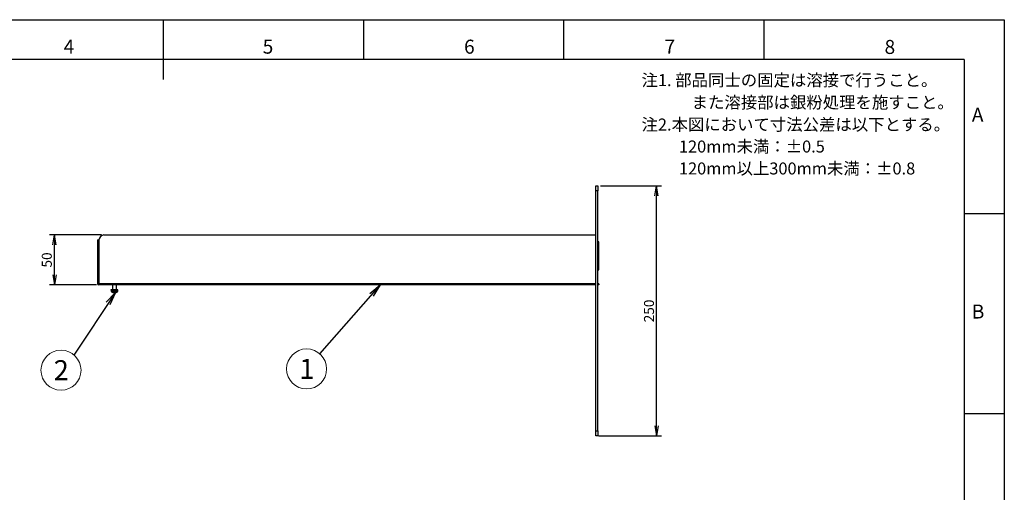
# Model space of a CAD drawing. Extents: x 434 to 854, y 7 to 304.
# Drawn here: x 608 to 854, y 186 to 304 of the extents above; entities that cross this region are included whole.
import ezdxf

# ---------------------------------------------------------------- set-up
doc = ezdxf.new("R2010")
doc.units = 0
doc.layers.get('0').update_dxf_attribs({"linetype": 'CONTINUOUS'})
doc.layers.get('DEFPOINTS').update_dxf_attribs({"linetype": 'CONTINUOUS'})
doc.layers.add('1', color=7, linetype='CONTINUOUS')
doc.layers.add('図枠', color=7, linetype='CONTINUOUS')
doc.styles.add('SLDTEXTSTYLE0', font='TXT', dxfattribs={"width": 0.75, "bigfont": 'bigfont'})
doc.styles.get("Standard").update_dxf_attribs({"font": 'msgothic.ttc'})
doc.styles.add('ＭＳ_Ｐゴシック', font='msgothic.ttc', dxfattribs={"bigfont": 'ＭＳ Ｐゴシック'})
doc.dimstyles.new('ISO-25', dxfattribs={"dimtxt": 2.5, "dimasz": 2.5, "dimexe": 1.25, "dimexo": 0.625, "dimtad": 1, "dimdsep": 46, "dimtxsty": 'STANDARD', "dimcen": 2.5, "dimadec": 0, "dimazin": 0, "dimtfac": 1, "dimtmove": 0, "dimatfit": 3, "dimfxl": 1, "dimarcsym": 0})

# ---------------------------------------------------------------- blocks, each defined once
blk = doc.blocks.new('_OPEN')
at = {"color": 0, "linetype": 'ByBlock'}
for p, q in [((-1, 0.166667), (0, 0)), ((-1, -0.166667), (0, 0)), ((0, 0), (-1, 0))]:
    blk.add_line(p, q, dxfattribs=at)
blk = doc.blocks.new('*D95')
at = {"color": 0, "linetype": 'Continuous', "lineweight": -2}
for p, q in [((753.52, 262.49), (768.81, 262.49)), ((767.56, 202.49), (767.56, 259.99)), ((753.02, 199.99), (768.81, 199.99))]:
    blk.add_line(p, q, dxfattribs=at)
at = {"layer": 'DEFPOINTS', "color": 0}
for p in [(752.9, 262.49), (767.56, 262.49), (752.4, 199.99)]:
    blk.add_point(p, dxfattribs=at)
at = {"color": 0, "lineweight": -2, "xscale": 2.5, "yscale": 2.5, "zscale": 2.5}
for p, rotation in [((767.56, 262.49), 90), ((767.56, 199.99), 270)]:
    blk.add_blockref('_OPEN', p, dxfattribs=dict(at, rotation=rotation))
at = {"color": 0, "linetype": 'Continuous', "lineweight": 9, "insert": (764.42, 231.24), "char_height": 2.5, "attachment_point": 2, "rotation": 90}
blk.add_mtext('250', dxfattribs=at)
blk = doc.blocks.new('*D99')
at = {"color": 0, "linetype": 'Continuous', "lineweight": -2}
for p, q in [((628.9, 250.24), (615.88, 250.24)), ((617.13, 240.24), (617.13, 247.74)), ((627.65, 237.74), (615.88, 237.74))]:
    blk.add_line(p, q, dxfattribs=at)
at = {"layer": 'DEFPOINTS', "color": 0}
for p in [(617.13, 250.24), (629.52, 250.24), (628.27, 237.74)]:
    blk.add_point(p, dxfattribs=at)
at = {"color": 0, "lineweight": -2, "xscale": 2.5, "yscale": 2.5, "zscale": 2.5}
for p, rotation in [((617.13, 250.24), 90), ((617.13, 237.74), 270)]:
    blk.add_blockref('_OPEN', p, dxfattribs=dict(at, rotation=rotation))
at = {"color": 0, "linetype": 'Continuous', "lineweight": 9, "insert": (613.99, 243.99), "char_height": 2.5, "attachment_point": 2, "rotation": 90}
blk.add_mtext('50', dxfattribs=at)

msp = doc.modelspace()

# ---------------------------------------------------------------- linework, layer by layer
at = {"color": 7, "linetype": 'Continuous', "lineweight": 25}
for p, q in [((752.3975, 262.4937), (752.8975, 262.4937)), ((752.3975, 261.2437), (752.3975, 262.4937)), ((752.8975, 261.2437), (752.3975, 261.2437)), ((752.3975, 201.2437), (752.3975, 261.2437)), ((752.8975, 262.4937), (752.8975, 261.2437)), ((752.8975, 201.2437), (752.8975, 261.2437)), ((627.8975, 248.9937), (628.2475, 248.9937)), ((627.8975, 248.9937), (627.8975, 238.1187)), ((628.2475, 248.9937), (628.2475, 238.1187)), ((628.2475, 248.9937), (628.2725, 248.9937)), ((628.2725, 238.1187), (628.2725, 248.9937)), ((629.5225, 250.2437), (752.3975, 250.2437)), ((753.1475, 248.4937), (752.8975, 248.4937)), ((753.1475, 241.4937), (753.1475, 248.4937)), ((752.8975, 241.4937), (753.1475, 241.4937)), ((628.2475, 238.1187), (627.8975, 238.1187)), ((628.2725, 238.1187), (628.2475, 238.1187)), ((628.2725, 238.1187), (752.3975, 238.1187)), ((628.2725, 237.7437), (628.2725, 238.1187)), ((752.3975, 237.7437), (628.2725, 237.7437)), ((631.2725, 236.4937), (631.297, 236.2138)), ((631.8123, 236.4937), (631.2725, 236.4937)), ((631.6475, 237.7437), (631.6475, 236.4937)), ((633.0225, 236.4937), (631.8123, 236.4937)), ((632.6475, 236.4937), (632.6475, 237.7437)), ((632.998, 236.2138), (633.0225, 236.4937)), ((753.1475, 237.9937), (752.8975, 237.9937)), ((753.1475, 237.7437), (752.8975, 237.7437)), ((753.1475, 237.9937), (753.1475, 237.7437)), ((632.0331, 235.89), (632.0331, 235.8471)), ((632.1002, 235.8704), (632.1002, 235.8471)), ((632.2618, 235.8511), (632.2618, 235.8471)), ((752.3975, 201.2437), (752.8975, 201.2437)), ((752.3975, 199.9937), (752.3975, 201.2437)), ((752.8975, 199.9937), (752.3975, 199.9937)), ((752.8975, 201.2437), (752.8975, 199.9937))]:
    msp.add_line(p, q, dxfattribs=at)
at = {"color": 8, "linetype": 'Continuous', "lineweight": 25}
for p, q in [((631.8217, 236.2138), (631.297, 236.2138)), ((632.998, 236.2138), (631.8217, 236.2138)), ((631.9116, 235.9296), (631.5318, 235.9296)), ((631.9116, 235.9296), (632.7632, 235.9296))]:
    msp.add_line(p, q, dxfattribs=at)
at = {"color": 7, "linetype": 'Continuous', "lineweight": 25, "flags": 128}
msp.add_lwpolyline([(632.1002, 235.8471), (632.058, 235.8493), (632.0331, 235.8511)], dxfattribs=at)
at = {"color": 7, "linetype": 'Continuous', "lineweight": 25}
for centre, radius, start, end in [((629.5225, 248.9937), 1.25, 90, 180), ((628.2725, 238.1187), 0.375, 180, 270), ((628.2725, 238.1187), 0.125, 180, 270), ((631.6207, 236.2422), 0.325, 185, 254.11915), ((632.6742, 236.2422), 0.325, 285.88085, 355), ((632.1475, 238.0937), 2.25, 254.11915, 264.173031), ((631.9751, 237.7733), 1.8842, 267.541445, 272.458555), ((632.0745, 236.2202), 0.3754, 241.314538, 263.67656), ((632.1142, 237.7668), 1.9215, 264.172366, 267.583541), ((632.2361, 236.2202), 0.3754, 241.315219, 263.677642), ((632.0651, 236.1889), 0.3436, 275.853549, 283.866258), ((632.1134, 237.7719), 1.9265, 272.422505, 282.478841), ((632.1804, 237.7718), 1.9264, 272.422117, 282.47923), ((632.1475, 238.0937), 2.25, 275.826969, 285.88085), ((632.5632, 236.214), 0.3249, 264.078011, 275.921989)]:
    msp.add_arc(centre, radius, start, end, dxfattribs=at)
at = {"layer": '1', "color": 0, "lineweight": 9}
for centre in [(618.7892, 216.4082), (680.1389, 216.7393)]:
    msp.add_circle(centre, 5, dxfattribs=at)
at = {"layer": '図枠', "color": 7, "linetype": 'Continuous'}
for p, q in [((644.425, 289.0872), (644.425, 304.0872)), ((694.425, 294.0872), (694.425, 304.0872)), ((744.425, 294.0872), (744.425, 304.0872)), ((794.425, 294.0872), (794.425, 304.0872)), ((844.425, 255.5872), (854.425, 255.5872)), ((844.425, 205.5872), (854.425, 205.5872))]:
    msp.add_line(p, q, dxfattribs=at)
at = {"layer": '図枠', "color": 7}
for q in [(444.425, 294.0872), (844.425, 17.0872)]:
    msp.add_line((844.425, 294.0872), q, dxfattribs=at)
msp.add_lwpolyline([(434.425, 7.0872), (434.425, 304.0872), (854.425, 304.0872), (854.425, 7.0872)], close=True, dxfattribs=at)

# ---------------------------------------------------------------- texts
at = {"color": 7, "linetype": 'Continuous', "lineweight": 9}
for s, p in [('注1. 部品同士の固定は溶接で行うこと。', (763.8036, 287.4586)), ('\u3000\u3000\u3000また溶接部は銀粉処理を施すこと。', (764.0436, 281.8976)), ('注2.本図において寸法公差は以下とする。', (763.8036, 276.3546)), ('\u3000\u3000 120mm未満：±0.5', (764.0436, 270.8626)), ('\u3000\u3000 120mm以上300mm未満：±0.8', (764.0436, 265.3706))]:
    msp.add_text(s, height=3, dxfattribs=at).set_placement(p)
at = {"layer": '1', "lineweight": 9, "style": 'ＭＳ_Ｐゴシック'}
for s, p in [('2', (616.9624, 213.9253)), ('1', (678.312, 214.2565))]:
    msp.add_text(s, height=5, dxfattribs=at).set_placement(p)
at = {"layer": '図枠', "color": 7, "linetype": 'Continuous', "char_height": 3.5, "attachment_point": 2, "style": 'SLDTEXTSTYLE0'}
for s, insert in [('4', (620.7817, 299.083)), ('5', (670.4962, 299.083)), ('6', (720.7991, 299.083)), ('7', (770.8669, 299.083)), ('8', (825.8383, 299.0167)), ('A', (847.7731, 282.0525)), ('B', (847.8725, 232.8404))]:
    msp.add_mtext(s, dxfattribs=dict(at, insert=insert))

# ---------------------------------------------------------------- dimensions: what is measured, and where the dimension line sits
at = {"color": 7, "linetype": 'Continuous', "lineweight": 9}
for base, p1, p2, picture, middle in [((767.5586, 262.4937), (752.3975, 199.9937), (752.8975, 262.4937), '*D95', (767.5586, 231.2437)), ((617.1271, 250.2437), (628.2725, 237.7437), (629.5225, 250.2437), '*D99', (617.1271, 243.9937))]:
    dim = msp.add_linear_dim(base=base, p1=p1, p2=p2, angle=90, dimstyle='ISO-25', override={"dimdec": 0, "dimlfac": 4, "dimblk1": 'OPEN', "dimblk2": 'OPEN', "dimsah": 1}, dxfattribs=at)
    dim.commit()
    dim.dimension.update_dxf_attribs({"geometry": picture, "text_midpoint": middle, "dimtype": 160})

# ---------------------------------------------------------------- leaders
at = {"layer": '1', "color": 0, "lineweight": 9}
for points in [[(698.5545, 237.7437), (683.3831, 220.5439)], [(632.3759, 235.8553), (622.0335, 220.2127)]]:
    msp.add_leader(points, dimstyle='ISO-25', override={"dimtxt": 3.5, "dimasz": 3.302, "dimexe": 1, "dimexo": 1, "dimgap": 1.524, "dimtih": 1, "dimtoh": 1, "dimzin": 0, "dimldrblk": 'OPEN', "dimtzin": 0}, dxfattribs=at)

doc.saveas('drawing.dxf')
